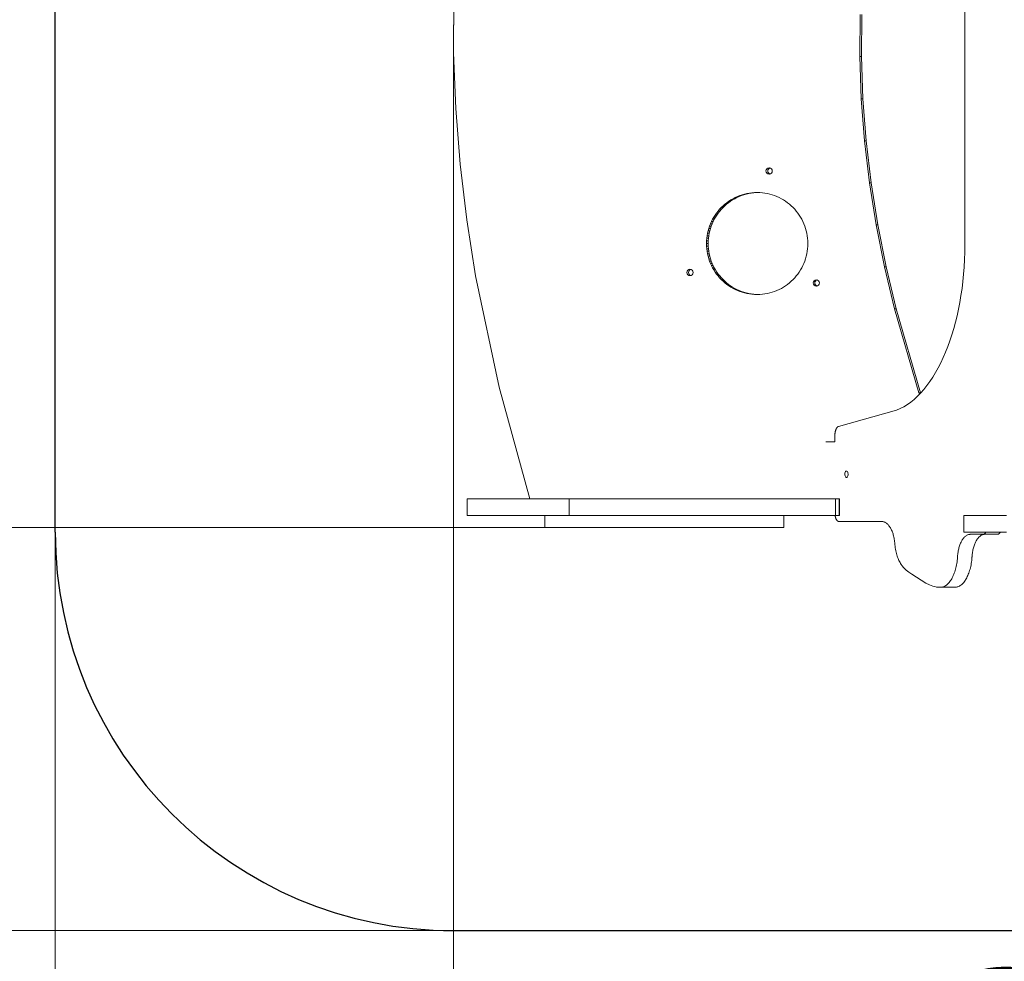
# Model space of a CAD drawing. Units: millimetres. Extents: x 18063 to 25187, y 1651 to 5497.
# Drawn here: x 22352 to 23588, y 3254 to 4436 of the extents above; entities that cross this region are included whole.
import ezdxf

# ---------------------------------------------------------------- set-up
doc = ezdxf.new("R2010")
doc.units = ezdxf.units.MM
doc.layers.add('DiKom', color=7, linetype='Continuous')
doc.styles.add('style1', font='arial.ttf', dxfattribs={"width": 0.8})
doc.dimstyles.new('1-50', dxfattribs={"dimtxt": 400, "dimasz": 200, "dimexe": 100, "dimexo": 0, "dimgap": 200, "dimtad": 1, "dimtxsty": 'style1', "dimcen": 200, "dimclrd": 7, "dimclre": 7, "dimclrt": 7, "dimadec": 1, "dimazin": 2, "dimtfac": 1, "dimtmove": 0, "dimatfit": 2, "dimfxl": 0, "dimlwd": 25, "dimlwe": 18, "dimarcsym": 0})

# ---------------------------------------------------------------- blocks, each defined once
blk = doc.blocks.new('*D12')
at = {"layer": 'Defpoints', "color": 0}
for p in [(22896.5, 4429.5), (24686.9, 4368.8), (24686.9, 2585.2)]:
    blk.add_point(p, dxfattribs=at)
at = {"layer": 'DiKom', "color": 7, "lineweight": 18}
for p, q in [((22896.5, 4429.5), (22896.5, 2485.2)), ((24686.9, 4368.8), (24686.9, 2485.2))]:
    blk.add_line(p, q, dxfattribs=at)
at = {"layer": 'DiKom', "color": 7, "lineweight": 25}
blk.add_line((23096.5, 2585.2), (24486.9, 2585.2), dxfattribs=at)
at = {"layer": 'DiKom', "color": 7}
for points in [[(23096.5, 2618.6), (23096.5, 2551.9), (22896.5, 2585.2)], [(24486.9, 2618.6), (24486.9, 2551.9), (24686.9, 2585.2)]]:
    blk.add_solid(points, dxfattribs=at)
at = {"layer": 'DiKom', "color": 7, "insert": (23738.7, 2989.5), "char_height": 400, "attachment_point": 5, "style": 'style1'}
blk.add_mtext('1800', dxfattribs=at)
blk = doc.blocks.new('*D13')
at = {"layer": 'Defpoints', "color": 0}
for p in [(22205.8, 4990.5), (23010.9, 4990.5), (23010.9, 3798.5)]:
    blk.add_point(p, dxfattribs=at)
at = {"layer": 'DiKom', "color": 7, "lineweight": 18}
for p, q in [((23010.9, 4990.5), (22105.8, 4990.5)), ((23010.9, 3798.5), (22105.8, 3798.5))]:
    blk.add_line(p, q, dxfattribs=at)
at = {"layer": 'DiKom', "color": 7, "lineweight": 25}
blk.add_line((22205.8, 3998.5), (22205.8, 4790.5), dxfattribs=at)
at = {"layer": 'DiKom', "color": 7}
for points in [[(22172.4, 4790.5), (22239.1, 4790.5), (22205.8, 4990.5)], [(22172.4, 3998.5), (22239.1, 3998.5), (22205.8, 3798.5)]]:
    blk.add_solid(points, dxfattribs=at)
at = {"layer": 'DiKom', "color": 7, "insert": (21801.5, 4394.5), "char_height": 400, "attachment_point": 5, "rotation": 90, "style": 'style1'}
blk.add_mtext('1200', dxfattribs=at)
blk = doc.blocks.new('*D16')
at = {"layer": 'Defpoints', "color": 0}
for p in [(22396.5, 3792.5), (25186.9, 3792.5), (25186.9, 1751.1)]:
    blk.add_point(p, dxfattribs=at)
at = {"layer": 'DiKom', "color": 7, "lineweight": 18}
for p, q in [((22396.5, 3792.5), (22396.5, 1651.1)), ((25186.9, 3792.5), (25186.9, 1651.1))]:
    blk.add_line(p, q, dxfattribs=at)
at = {"layer": 'DiKom', "color": 7, "lineweight": 25}
blk.add_line((22596.5, 1751.1), (24986.9, 1751.1), dxfattribs=at)
at = {"layer": 'DiKom', "color": 7}
for points in [[(22596.5, 1784.4), (22596.5, 1717.7), (22396.5, 1751.1)], [(24986.9, 1784.4), (24986.9, 1717.7), (25186.9, 1751.1)]]:
    blk.add_solid(points, dxfattribs=at)
at = {"layer": 'DiKom', "color": 7, "insert": (23810.9, 2155.3), "char_height": 400, "attachment_point": 5, "style": 'style1'}
blk.add_mtext('2800', dxfattribs=at)
blk = doc.blocks.new('*D17')
at = {"layer": 'Defpoints', "color": 0}
for p in [(22896.5, 5496.5), (21387.9, 3292.5), (22896.5, 3292.5)]:
    blk.add_point(p, dxfattribs=at)
at = {"layer": 'DiKom', "color": 7, "lineweight": 18}
for p, q in [((22896.5, 5496.5), (21287.9, 5496.5)), ((22896.5, 3292.5), (21287.9, 3292.5))]:
    blk.add_line(p, q, dxfattribs=at)
at = {"layer": 'DiKom', "color": 7, "lineweight": 25}
blk.add_line((21387.9, 5296.5), (21387.9, 3492.5), dxfattribs=at)
at = {"layer": 'DiKom', "color": 7}
for points in [[(21354.6, 5296.5), (21421.3, 5296.5), (21387.9, 5496.5)], [(21354.6, 3492.5), (21421.3, 3492.5), (21387.9, 3292.5)]]:
    blk.add_solid(points, dxfattribs=at)
at = {"layer": 'DiKom', "color": 7, "insert": (20983.7, 4499.1), "char_height": 400, "attachment_point": 5, "rotation": 90, "style": 'style1'}
blk.add_mtext('2200', dxfattribs=at)

msp = doc.modelspace()

# ---------------------------------------------------------------- linework, layer by layer
at = {"layer": 'DiKom', "color": 3}
for p, q in [((22396.49, 3792.477), (22396.49, 4996.51)), ((24686.914, 3292.477), (22896.49, 3292.477))]:
    msp.add_line(p, q, dxfattribs=at)
at = {"layer": 'DiKom', "color": 7, "linetype": 'Continuous', "lineweight": 15}
for p, q in [((23538.283, 4153.713), (23538.283, 4635.274)), ((22896.613, 4464.496), (22896.367, 4394.494)), ((23406.263, 4389.535), (23406.797, 4442.306)), ((23408.436, 4389.535), (23408.971, 4442.306)), ((22896.367, 4394.494), (22899.11, 4324.492)), ((23408.046, 4336.763), (23406.263, 4389.535)), ((23406.263, 4389.535), (23408.436, 4389.535)), ((23410.22, 4336.763), (23408.436, 4389.535)), ((23412.089, 4283.992), (23408.046, 4336.763)), ((23408.046, 4336.763), (23410.22, 4336.763)), ((23414.263, 4283.992), (23410.22, 4336.763)), ((22899.11, 4324.492), (22904.723, 4254.49)), ((23418.332, 4231.22), (23412.089, 4283.992)), ((23412.089, 4283.992), (23414.263, 4283.992)), ((23420.505, 4231.22), (23414.263, 4283.992)), ((22904.723, 4254.49), (22913.086, 4184.488)), ((23426.715, 4178.448), (23418.332, 4231.22)), ((23418.332, 4231.22), (23420.505, 4231.22)), ((23428.888, 4178.448), (23420.505, 4231.22)), ((23255.629, 4215.069), (23252.737, 4213.921)), ((23257.802, 4215.069), (23254.911, 4213.921)), ((23258.586, 4216.076), (23255.629, 4215.069)), ((23255.629, 4215.069), (23257.802, 4215.069)), ((23260.76, 4216.076), (23257.802, 4215.069)), ((23261.607, 4216.94), (23258.586, 4216.076)), ((23258.586, 4216.076), (23260.76, 4216.076)), ((23263.781, 4216.94), (23260.76, 4216.076)), ((23264.687, 4217.655), (23261.607, 4216.94)), ((23261.607, 4216.94), (23263.781, 4216.94)), ((23266.86, 4217.655), (23263.781, 4216.94)), ((23267.821, 4218.219), (23264.687, 4217.655)), ((23264.687, 4217.655), (23266.86, 4217.655)), ((23269.994, 4218.219), (23266.86, 4217.655)), ((23271.006, 4218.627), (23267.821, 4218.219)), ((23267.821, 4218.219), (23269.994, 4218.219)), ((23273.179, 4218.627), (23269.994, 4218.219)), ((23274.237, 4218.874), (23271.006, 4218.627)), ((23271.006, 4218.627), (23273.179, 4218.627)), ((23276.411, 4218.874), (23273.179, 4218.627)), ((23277.512, 4218.957), (23274.237, 4218.874)), ((23274.237, 4218.874), (23276.411, 4218.874)), ((23278.598, 4218.93), (23276.411, 4218.874)), ((23280.786, 4218.874), (23277.512, 4218.957)), ((23284.017, 4218.626), (23280.786, 4218.874)), ((23287.202, 4218.219), (23284.017, 4218.626)), ((23290.337, 4217.655), (23287.202, 4218.219)), ((23293.416, 4216.94), (23290.337, 4217.655)), ((23296.437, 4216.076), (23293.416, 4216.94)), ((23299.395, 4215.069), (23296.437, 4216.076)), ((23302.286, 4213.921), (23299.395, 4215.069)), ((23234.706, 4202.313), (23232.494, 4200.193)), ((23236.879, 4202.313), (23234.667, 4200.193)), ((23237.017, 4204.327), (23234.706, 4202.313)), ((23234.706, 4202.313), (23236.879, 4202.313)), ((23239.191, 4204.327), (23236.879, 4202.313)), ((23239.424, 4206.228), (23237.017, 4204.327)), ((23237.017, 4204.327), (23239.191, 4204.327)), ((23241.597, 4206.228), (23239.191, 4204.327)), ((23241.92, 4208.014), (23239.424, 4206.228)), ((23239.424, 4206.228), (23241.597, 4206.228)), ((23244.094, 4208.014), (23241.597, 4206.228)), ((23244.505, 4209.681), (23241.92, 4208.014)), ((23241.92, 4208.014), (23244.094, 4208.014)), ((23246.678, 4209.681), (23244.094, 4208.014)), ((23247.171, 4211.223), (23244.505, 4209.681)), ((23244.505, 4209.681), (23246.678, 4209.681)), ((23249.345, 4211.223), (23246.678, 4209.681)), ((23249.917, 4212.638), (23247.171, 4211.223)), ((23247.171, 4211.223), (23249.345, 4211.223)), ((23252.09, 4212.638), (23249.345, 4211.223)), ((23252.737, 4213.921), (23249.917, 4212.638)), ((23249.917, 4212.638), (23252.09, 4212.638)), ((23254.911, 4213.921), (23252.09, 4212.638)), ((23252.737, 4213.921), (23254.911, 4213.921)), ((23305.107, 4212.638), (23302.286, 4213.921)), ((23307.852, 4211.223), (23305.107, 4212.638)), ((23310.519, 4209.681), (23307.852, 4211.223)), ((23313.103, 4208.014), (23310.519, 4209.681)), ((23315.6, 4206.228), (23313.103, 4208.014)), ((23318.006, 4204.327), (23315.6, 4206.228)), ((23320.317, 4202.313), (23318.006, 4204.327)), ((23322.53, 4200.193), (23320.317, 4202.313)), ((23224.714, 4190.715), (23223.057, 4188.117)), ((23226.491, 4193.226), (23224.714, 4190.715)), ((23224.714, 4190.715), (23226.888, 4190.715)), ((23226.888, 4190.715), (23225.23, 4188.117)), ((23228.382, 4195.645), (23226.491, 4193.226)), ((23226.491, 4193.226), (23228.664, 4193.226)), ((23228.664, 4193.226), (23226.888, 4190.715)), ((23230.384, 4197.968), (23228.382, 4195.645)), ((23228.382, 4195.645), (23230.556, 4195.645)), ((23230.556, 4195.645), (23228.664, 4193.226)), ((23232.494, 4200.193), (23230.384, 4197.968)), ((23230.384, 4197.968), (23232.558, 4197.968)), ((23232.558, 4197.968), (23230.556, 4195.645)), ((23232.494, 4200.193), (23234.667, 4200.193)), ((23234.667, 4200.193), (23232.558, 4197.968)), ((23324.639, 4197.968), (23322.53, 4200.193)), ((23326.641, 4195.645), (23324.639, 4197.968)), ((23328.533, 4193.226), (23326.641, 4195.645)), ((23330.309, 4190.715), (23328.533, 4193.226)), ((23331.967, 4188.117), (23330.309, 4190.715)), ((22913.086, 4184.488), (22924.082, 4114.486)), ((23218.839, 4179.84), (23217.698, 4176.933)), ((23220.115, 4182.676), (23218.839, 4179.84)), ((23218.839, 4179.84), (23221.012, 4179.84)), ((23221.012, 4179.84), (23219.871, 4176.933)), ((23221.522, 4185.436), (23220.115, 4182.676)), ((23220.115, 4182.676), (23222.288, 4182.676)), ((23222.288, 4182.676), (23221.012, 4179.84)), ((23223.057, 4188.117), (23221.522, 4185.436)), ((23221.522, 4185.436), (23223.696, 4185.436)), ((23223.696, 4185.436), (23222.288, 4182.676)), ((23223.057, 4188.117), (23225.23, 4188.117)), ((23225.23, 4188.117), (23223.696, 4185.436)), ((23333.501, 4185.436), (23331.967, 4188.117)), ((23334.908, 4182.676), (23333.501, 4185.436)), ((23336.184, 4179.84), (23334.908, 4182.676)), ((23337.326, 4176.933), (23336.184, 4179.84)), ((23437.179, 4125.677), (23426.715, 4178.448)), ((23426.715, 4178.448), (23428.888, 4178.448)), ((23439.353, 4125.677), (23428.888, 4178.448)), ((23215.125, 4167.826), (23214.565, 4164.675)), ((23215.837, 4170.922), (23215.125, 4167.826)), ((23215.125, 4167.826), (23217.298, 4167.826)), ((23216.696, 4173.959), (23215.837, 4170.922)), ((23215.837, 4170.922), (23218.01, 4170.922)), ((23217.698, 4176.933), (23216.696, 4173.959)), ((23216.696, 4173.959), (23218.869, 4173.959)), ((23217.298, 4167.826), (23216.738, 4164.675)), ((23218.01, 4170.922), (23217.298, 4167.826)), ((23217.698, 4176.933), (23219.871, 4176.933)), ((23218.869, 4173.959), (23218.01, 4170.922)), ((23219.871, 4176.933), (23218.869, 4173.959)), ((23338.328, 4173.959), (23337.326, 4176.933)), ((23339.187, 4170.922), (23338.328, 4173.959)), ((23339.899, 4167.826), (23339.187, 4170.922)), ((23340.459, 4164.675), (23339.899, 4167.826)), ((23213.913, 4158.224), (23213.83, 4154.932)), ((23213.83, 4154.932), (23213.913, 4151.64)), ((23213.83, 4154.932), (23216.003, 4154.932)), ((23214.159, 4161.473), (23213.913, 4158.224)), ((23213.913, 4158.224), (23216.086, 4158.224)), ((23214.565, 4164.675), (23214.159, 4161.473)), ((23214.159, 4161.473), (23216.332, 4161.473)), ((23214.565, 4164.675), (23216.738, 4164.675)), ((23216.086, 4158.224), (23216.003, 4154.932)), ((23216.003, 4154.932), (23216.086, 4151.64)), ((23216.332, 4161.473), (23216.086, 4158.224)), ((23216.738, 4164.675), (23216.332, 4161.473)), ((23340.864, 4161.473), (23340.459, 4164.675)), ((23341.111, 4158.224), (23340.864, 4161.473)), ((23341.193, 4154.932), (23341.111, 4158.224)), ((23341.111, 4151.64), (23341.193, 4154.932)), ((23538.177, 4144.162), (23538.283, 4153.713)), ((23213.913, 4151.64), (23214.159, 4148.391)), ((23213.913, 4151.64), (23216.086, 4151.64)), ((23214.159, 4148.391), (23214.565, 4145.189)), ((23214.159, 4148.391), (23216.332, 4148.391)), ((23214.565, 4145.189), (23215.125, 4142.037)), ((23214.565, 4145.189), (23216.738, 4145.189)), ((23215.125, 4142.037), (23215.837, 4138.941)), ((23215.125, 4142.037), (23217.298, 4142.037)), ((23216.086, 4151.64), (23216.332, 4148.391)), ((23216.332, 4148.391), (23216.738, 4145.189)), ((23216.738, 4145.189), (23217.298, 4142.037)), ((23217.298, 4142.037), (23218.01, 4138.941)), ((23339.187, 4138.941), (23339.899, 4142.037)), ((23339.899, 4142.037), (23340.459, 4145.189)), ((23340.459, 4145.189), (23340.864, 4148.391)), ((23340.864, 4148.391), (23341.111, 4151.64)), ((23537.864, 4134.768), (23538.177, 4144.162)), ((23215.837, 4138.941), (23216.696, 4135.904)), ((23215.837, 4138.941), (23218.01, 4138.941)), ((23216.696, 4135.904), (23217.698, 4132.93)), ((23216.696, 4135.904), (23218.869, 4135.904)), ((23217.698, 4132.93), (23218.839, 4130.024)), ((23217.698, 4132.93), (23219.871, 4132.93)), ((23218.01, 4138.941), (23218.869, 4135.904)), ((23218.839, 4130.024), (23220.115, 4127.188)), ((23218.839, 4130.024), (23221.012, 4130.024)), ((23218.869, 4135.904), (23219.871, 4132.93)), ((23219.871, 4132.93), (23221.012, 4130.024)), ((23221.012, 4130.024), (23222.288, 4127.188)), ((23334.908, 4127.188), (23336.184, 4130.024)), ((23336.184, 4130.024), (23337.326, 4132.93)), ((23337.326, 4132.93), (23338.328, 4135.904)), ((23338.328, 4135.904), (23339.187, 4138.941)), ((23537.348, 4125.479), (23537.864, 4134.768)), ((23220.115, 4127.188), (23221.522, 4124.427)), ((23220.115, 4127.188), (23222.288, 4127.188)), ((23221.522, 4124.427), (23223.057, 4121.746)), ((23221.522, 4124.427), (23223.696, 4124.427)), ((23222.288, 4127.188), (23223.696, 4124.427)), ((23223.057, 4121.746), (23224.714, 4119.148)), ((23223.057, 4121.746), (23225.23, 4121.746)), ((23223.696, 4124.427), (23225.23, 4121.746)), ((23224.714, 4119.148), (23226.491, 4116.638)), ((23224.714, 4119.148), (23226.888, 4119.148)), ((23225.23, 4121.746), (23226.888, 4119.148)), ((23226.491, 4116.638), (23228.382, 4114.219)), ((23226.491, 4116.638), (23228.664, 4116.638)), ((23226.888, 4119.148), (23228.664, 4116.638)), ((23228.664, 4116.638), (23230.556, 4114.219)), ((23326.641, 4114.219), (23328.533, 4116.638)), ((23328.533, 4116.638), (23330.309, 4119.148)), ((23330.309, 4119.148), (23331.967, 4121.746)), ((23331.967, 4121.746), (23333.501, 4124.427)), ((23333.501, 4124.427), (23334.908, 4127.188)), ((23449.664, 4072.905), (23437.179, 4125.677)), ((23437.179, 4125.677), (23439.353, 4125.677)), ((23451.838, 4072.905), (23439.353, 4125.677)), ((23535.723, 4107.252), (23536.633, 4116.304)), ((23536.633, 4116.304), (23537.348, 4125.479)), ((22924.082, 4114.486), (22953.492, 3974.481)), ((23228.382, 4114.219), (23230.384, 4111.895)), ((23228.382, 4114.219), (23230.556, 4114.219)), ((23230.384, 4111.895), (23232.494, 4109.671)), ((23230.384, 4111.895), (23232.558, 4111.895)), ((23230.556, 4114.219), (23232.558, 4111.895)), ((23232.494, 4109.671), (23234.706, 4107.55)), ((23232.494, 4109.671), (23234.667, 4109.671)), ((23232.558, 4111.895), (23234.667, 4109.671)), ((23234.667, 4109.671), (23236.879, 4107.55)), ((23234.706, 4107.55), (23237.017, 4105.537)), ((23234.706, 4107.55), (23236.879, 4107.55)), ((23236.879, 4107.55), (23239.191, 4105.537)), ((23237.017, 4105.537), (23239.424, 4103.635)), ((23237.017, 4105.537), (23239.191, 4105.537)), ((23239.191, 4105.537), (23241.597, 4103.635)), ((23239.424, 4103.635), (23241.92, 4101.849)), ((23239.424, 4103.635), (23241.597, 4103.635)), ((23241.597, 4103.635), (23244.094, 4101.849)), ((23313.103, 4101.849), (23315.6, 4103.635)), ((23315.6, 4103.635), (23318.006, 4105.537)), ((23318.006, 4105.537), (23320.317, 4107.55)), ((23320.317, 4107.55), (23322.53, 4109.671)), ((23322.53, 4109.671), (23324.639, 4111.895)), ((23324.639, 4111.895), (23326.641, 4114.219)), ((23534.622, 4098.334), (23535.723, 4107.252)), ((23241.92, 4101.849), (23244.505, 4100.183)), ((23241.92, 4101.849), (23244.094, 4101.849)), ((23244.094, 4101.849), (23246.678, 4100.183)), ((23244.505, 4100.183), (23247.171, 4098.64)), ((23244.505, 4100.183), (23246.678, 4100.183)), ((23246.678, 4100.183), (23249.345, 4098.64)), ((23247.171, 4098.64), (23249.917, 4097.225)), ((23247.171, 4098.64), (23249.345, 4098.64)), ((23249.345, 4098.64), (23252.09, 4097.225)), ((23249.917, 4097.225), (23252.737, 4095.942)), ((23249.917, 4097.225), (23252.09, 4097.225)), ((23252.09, 4097.225), (23254.911, 4095.942)), ((23252.737, 4095.942), (23255.629, 4094.795)), ((23252.737, 4095.942), (23254.911, 4095.942)), ((23254.911, 4095.942), (23257.802, 4094.795)), ((23255.629, 4094.795), (23258.586, 4093.787)), ((23255.629, 4094.795), (23257.802, 4094.795)), ((23257.802, 4094.795), (23260.76, 4093.787)), ((23258.586, 4093.787), (23261.607, 4092.924)), ((23258.586, 4093.787), (23260.76, 4093.787)), ((23260.76, 4093.787), (23263.781, 4092.924)), ((23261.607, 4092.924), (23264.687, 4092.208)), ((23261.607, 4092.924), (23263.781, 4092.924)), ((23263.781, 4092.924), (23266.86, 4092.208)), ((23264.687, 4092.208), (23267.821, 4091.645)), ((23264.687, 4092.208), (23266.86, 4092.208)), ((23266.86, 4092.208), (23269.994, 4091.645)), ((23267.821, 4091.645), (23271.006, 4091.237)), ((23267.821, 4091.645), (23269.994, 4091.645)), ((23269.994, 4091.645), (23273.179, 4091.237)), ((23271.006, 4091.237), (23274.237, 4090.989)), ((23271.006, 4091.237), (23273.179, 4091.237)), ((23273.179, 4091.237), (23276.411, 4090.989)), ((23274.237, 4090.989), (23277.512, 4090.906)), ((23274.237, 4090.989), (23276.411, 4090.989)), ((23276.411, 4090.989), (23278.598, 4090.934)), ((23277.512, 4090.906), (23280.786, 4090.989)), ((23280.786, 4090.989), (23284.017, 4091.237)), ((23284.017, 4091.237), (23287.202, 4091.645)), ((23287.202, 4091.645), (23290.337, 4092.208)), ((23290.337, 4092.208), (23293.416, 4092.924)), ((23293.416, 4092.924), (23296.437, 4093.787)), ((23296.437, 4093.787), (23299.395, 4094.795)), ((23299.395, 4094.795), (23302.286, 4095.942)), ((23302.286, 4095.942), (23305.107, 4097.225)), ((23305.107, 4097.225), (23307.852, 4098.64)), ((23307.852, 4098.64), (23310.519, 4100.183)), ((23310.519, 4100.183), (23313.103, 4101.849)), ((23533.333, 4089.558), (23534.622, 4098.334)), ((23530.212, 4072.476), (23531.862, 4080.936)), ((23531.862, 4080.936), (23533.333, 4089.558)), ((23480.461, 3967.362), (23449.664, 4072.905)), ((23449.664, 4072.905), (23451.838, 4072.905)), ((23482.635, 3967.362), (23451.838, 4072.905)), ((23528.388, 4064.189), (23530.212, 4072.476)), ((23524.231, 4048.173), (23526.393, 4056.085)), ((23526.393, 4056.085), (23528.388, 4064.189)), ((23521.907, 4040.463), (23524.231, 4048.173)), ((23516.788, 4025.691), (23519.424, 4032.966)), ((23519.424, 4032.966), (23521.907, 4040.463)), ((23511.068, 4011.85), (23514.001, 4018.649)), ((23514.001, 4018.649), (23516.788, 4025.691)), ((23504.781, 3999.018), (23507.993, 4005.302)), ((23507.993, 4005.302), (23511.068, 4011.85)), ((23497.96, 3987.275), (23501.435, 3993.005)), ((23501.435, 3993.005), (23504.781, 3999.018)), ((23490.638, 3976.702), (23494.36, 3981.837)), ((23494.36, 3981.837), (23497.96, 3987.275)), ((22953.492, 3974.481), (22992.002, 3834.477)), ((23478.787, 3963.207), (23482.848, 3967.377)), ((23481.195, 3965.68), (23480.461, 3967.362)), ((23480.461, 3967.362), (23482.635, 3967.362)), ((23482.696, 3967.221), (23482.635, 3967.362)), ((23482.848, 3967.377), (23486.799, 3971.878)), ((23486.799, 3971.878), (23490.638, 3976.702)), ((23465.992, 3952.788), (23470.355, 3955.903)), ((23470.355, 3955.903), (23474.621, 3959.38)), ((23474.621, 3959.38), (23478.787, 3963.207)), ((23379.575, 3925.471), (23452.398, 3945.726)), ((23452.398, 3945.726), (23456.991, 3947.682)), ((23456.991, 3947.682), (23461.536, 3950.045)), ((23461.536, 3950.045), (23465.992, 3952.788)), ((23375.278, 3917.369), (23375.341, 3917.828)), ((23375.341, 3917.828), (23375.413, 3918.279)), ((23375.413, 3918.279), (23375.495, 3918.723)), ((23375.495, 3918.723), (23375.586, 3919.158)), ((23375.586, 3919.158), (23375.686, 3919.584)), ((23375.686, 3919.584), (23375.794, 3920.001)), ((23375.794, 3920.001), (23375.911, 3920.407)), ((23375.911, 3920.407), (23376.037, 3920.803)), ((23376.037, 3920.803), (23376.171, 3921.187)), ((23376.171, 3921.187), (23376.313, 3921.56)), ((23376.313, 3921.56), (23376.463, 3921.922)), ((23376.463, 3921.922), (23376.62, 3922.27)), ((23376.62, 3922.27), (23376.786, 3922.605)), ((23376.786, 3922.605), (23376.959, 3922.927)), ((23376.959, 3922.927), (23377.14, 3923.234)), ((23377.14, 3923.234), (23377.327, 3923.526)), ((23377.327, 3923.526), (23377.522, 3923.802)), ((23377.522, 3923.802), (23377.724, 3924.062)), ((23377.724, 3924.062), (23377.932, 3924.304)), ((23377.932, 3924.304), (23378.147, 3924.529)), ((23378.147, 3924.529), (23378.367, 3924.735)), ((23378.367, 3924.735), (23378.594, 3924.922)), ((23378.594, 3924.922), (23378.825, 3925.088)), ((23378.825, 3925.088), (23379.062, 3925.234)), ((23379.062, 3925.234), (23379.303, 3925.358)), ((23379.303, 3925.358), (23379.575, 3925.471)), ((23363.713, 3906.203), (23375.074, 3906.203)), ((23375.074, 3906.203), (23375.109, 3914.613)), ((23375.109, 3914.613), (23375.111, 3914.985)), ((23375.111, 3914.985), (23375.124, 3915.471)), ((23375.124, 3915.471), (23375.147, 3915.953)), ((23375.147, 3915.953), (23375.181, 3916.431)), ((23375.181, 3916.431), (23375.224, 3916.903)), ((23375.224, 3916.903), (23375.278, 3917.369)), ((22913.67, 3834.477), (22913.67, 3813.477)), ((22913.67, 3834.477), (23041.414, 3834.477)), ((23041.414, 3834.477), (23041.414, 3813.477)), ((23041.414, 3834.477), (23375.891, 3834.477)), ((23375.891, 3834.477), (23375.891, 3813.477)), ((23375.891, 3834.477), (23380.314, 3834.477)), ((23380.314, 3834.477), (23380.314, 3813.477)), ((23380.314, 3834.477), (23380.337, 3834.477)), ((23380.337, 3834.477), (23380.337, 3813.477)), ((23380.337, 3834.477), (23380.36, 3834.477)), ((23380.36, 3834.477), (23380.36, 3813.477)), ((23380.36, 3834.477), (23380.384, 3834.477)), ((23380.384, 3834.477), (23380.384, 3813.477)), ((23380.384, 3834.477), (23380.408, 3834.477)), ((23380.408, 3834.477), (23380.408, 3813.477)), ((23380.408, 3834.477), (23380.432, 3834.477)), ((23380.432, 3834.477), (23380.432, 3813.477)), ((23380.432, 3834.477), (23380.457, 3834.477)), ((23380.457, 3834.477), (23380.457, 3813.477)), ((23380.457, 3834.477), (23380.482, 3834.477)), ((23380.482, 3834.477), (23380.482, 3813.477)), ((23380.482, 3834.477), (23380.507, 3834.477)), ((23380.507, 3834.477), (23380.507, 3813.477)), ((23380.507, 3834.477), (23380.532, 3834.477)), ((23380.532, 3834.477), (23380.532, 3813.477)), ((23380.532, 3834.477), (23380.558, 3834.477)), ((23380.558, 3834.477), (23380.558, 3813.477)), ((23380.558, 3834.477), (23380.583, 3834.477)), ((23380.583, 3834.477), (23380.583, 3813.477)), ((23380.583, 3834.477), (23380.608, 3834.477)), ((23380.608, 3834.477), (23380.608, 3813.477)), ((23380.608, 3834.477), (23380.634, 3834.477)), ((23380.634, 3834.477), (23380.634, 3813.477)), ((23380.634, 3834.477), (23380.659, 3834.477)), ((23380.659, 3834.477), (23380.659, 3813.477)), ((23380.659, 3834.477), (23380.71, 3834.477)), ((23380.71, 3834.477), (23380.71, 3813.477)), ((23380.71, 3834.477), (23380.757, 3834.477)), ((22913.67, 3813.477), (23041.414, 3813.477)), ((23010.934, 3813.477), (23010.934, 3798.477)), ((23041.414, 3813.477), (23375.891, 3813.477)), ((23310.934, 3798.477), (23310.934, 3813.477)), ((23375.408, 3813.303), (23375.383, 3813.477)), ((23375.483, 3812.847), (23375.408, 3813.303)), ((23375.567, 3812.4), (23375.483, 3812.847)), ((23375.661, 3811.961), (23375.567, 3812.4)), ((23375.764, 3811.53), (23375.661, 3811.961)), ((23375.876, 3811.108), (23375.764, 3811.53)), ((23375.998, 3810.697), (23375.876, 3811.108)), ((23375.891, 3813.477), (23380.314, 3813.477)), ((23376.129, 3810.296), (23375.998, 3810.697)), ((23376.27, 3809.905), (23376.129, 3810.296)), ((23376.419, 3809.527), (23376.27, 3809.905)), ((23376.579, 3809.162), (23376.419, 3809.527)), ((23376.748, 3808.809), (23376.579, 3809.162)), ((23376.927, 3808.471), (23376.748, 3808.809)), ((23377.115, 3808.149), (23376.927, 3808.471)), ((23377.314, 3807.843), (23377.115, 3808.149)), ((23377.521, 3807.555), (23377.314, 3807.843)), ((23377.739, 3807.287), (23377.521, 3807.555)), ((23377.965, 3807.041), (23377.739, 3807.287)), ((23378.201, 3806.817), (23377.965, 3807.041)), ((23378.445, 3806.618), (23378.201, 3806.817)), ((23378.697, 3806.446), (23378.445, 3806.618)), ((23380.314, 3813.477), (23380.337, 3813.477)), ((23380.337, 3813.477), (23380.36, 3813.477)), ((23380.36, 3813.477), (23380.384, 3813.477)), ((23380.384, 3813.477), (23380.408, 3813.477)), ((23380.408, 3813.477), (23380.432, 3813.477)), ((23380.432, 3813.477), (23380.457, 3813.477)), ((23380.457, 3813.477), (23380.482, 3813.477)), ((23380.482, 3813.477), (23380.507, 3813.477)), ((23380.507, 3813.477), (23380.532, 3813.477)), ((23380.532, 3813.477), (23380.558, 3813.477)), ((23380.558, 3813.477), (23380.583, 3813.477)), ((23380.583, 3813.477), (23380.608, 3813.477)), ((23380.608, 3813.477), (23380.634, 3813.477)), ((23380.634, 3813.477), (23380.659, 3813.477)), ((23380.659, 3813.477), (23380.71, 3813.477)), ((23380.71, 3813.477), (23380.757, 3813.477)), ((23536.943, 3813.477), (23536.943, 3792.477)), ((23537.049, 3813.477), (23536.943, 3813.477)), ((23537.365, 3813.477), (23537.049, 3813.477)), ((23537.885, 3813.477), (23537.365, 3813.477)), ((23538.604, 3813.477), (23537.885, 3813.477)), ((23539.517, 3813.477), (23538.604, 3813.477)), ((23540.619, 3813.477), (23539.517, 3813.477)), ((23541.905, 3813.477), (23540.619, 3813.477)), ((23543.369, 3813.477), (23541.905, 3813.477)), ((23545.006, 3813.477), (23543.369, 3813.477)), ((23546.811, 3813.477), (23545.006, 3813.477)), ((23548.78, 3813.477), (23546.811, 3813.477)), ((23550.906, 3813.477), (23548.78, 3813.477)), ((23553.185, 3813.477), (23550.906, 3813.477)), ((23555.611, 3813.477), (23553.185, 3813.477)), ((23558.18, 3813.477), (23555.611, 3813.477)), ((23560.886, 3813.477), (23558.18, 3813.477)), ((23563.724, 3813.477), (23560.886, 3813.477)), ((23566.689, 3813.477), (23563.724, 3813.477)), ((23569.776, 3813.477), (23566.689, 3813.477)), ((23572.979, 3813.477), (23569.776, 3813.477)), ((23576.294, 3813.477), (23572.979, 3813.477)), ((23579.715, 3813.477), (23576.294, 3813.477)), ((23583.237, 3813.477), (23579.715, 3813.477)), ((23586.855, 3813.477), (23583.237, 3813.477)), ((23590.564, 3813.477), (23586.855, 3813.477)), ((23010.934, 3798.477), (23310.934, 3798.477)), ((23378.956, 3806.302), (23378.697, 3806.446)), ((23379.221, 3806.188), (23378.956, 3806.302)), ((23379.492, 3806.105), (23379.221, 3806.188)), ((23379.767, 3806.054), (23379.492, 3806.105)), ((23380.001, 3806.04), (23379.767, 3806.054)), ((23433.852, 3806.04), (23380.001, 3806.04)), ((23434.649, 3806.004), (23433.852, 3806.04)), ((23435.405, 3805.901), (23434.649, 3806.004)), ((23436.152, 3805.731), (23435.405, 3805.901)), ((23436.889, 3805.496), (23436.152, 3805.731)), ((23437.616, 3805.197), (23436.889, 3805.496)), ((23438.331, 3804.835), (23437.616, 3805.197)), ((23439.035, 3804.412), (23438.331, 3804.835)), ((23439.726, 3803.929), (23439.035, 3804.412)), ((23440.404, 3803.387), (23439.726, 3803.929)), ((23441.068, 3802.788), (23440.404, 3803.387)), ((23441.716, 3802.133), (23441.068, 3802.788)), ((23442.349, 3801.423), (23441.716, 3802.133)), ((23442.965, 3800.66), (23442.349, 3801.423)), ((23443.564, 3799.846), (23442.965, 3800.66)), ((23444.144, 3798.981), (23443.564, 3799.846)), ((23444.705, 3798.067), (23444.144, 3798.981)), ((23445.246, 3797.106), (23444.705, 3798.067)), ((23445.766, 3796.099), (23445.246, 3797.106)), ((23446.264, 3795.047), (23445.766, 3796.099)), ((23446.739, 3793.952), (23446.264, 3795.047)), ((23447.191, 3792.815), (23446.739, 3793.952)), ((23447.619, 3791.639), (23447.191, 3792.815)), ((23448.022, 3790.423), (23447.619, 3791.639)), ((23448.399, 3789.17), (23448.022, 3790.423)), ((23448.749, 3787.881), (23448.399, 3789.17)), ((23449.072, 3786.558), (23448.749, 3787.881)), ((23449.366, 3785.201), (23449.072, 3786.558)), ((23449.632, 3783.812), (23449.366, 3785.201)), ((23449.867, 3782.391), (23449.632, 3783.812)), ((23450.072, 3780.941), (23449.867, 3782.391)), ((23534.377, 3781.963), (23533.85, 3781)), ((23534.924, 3782.879), (23534.377, 3781.963)), ((23535.491, 3783.746), (23534.924, 3782.879)), ((23536.076, 3784.564), (23535.491, 3783.746)), ((23536.679, 3785.329), (23536.076, 3784.564)), ((23537.3, 3786.042), (23536.679, 3785.329)), ((23537.049, 3792.477), (23536.943, 3792.477)), ((23537.365, 3792.477), (23537.049, 3792.477)), ((23537.936, 3786.7), (23537.3, 3786.042)), ((23537.885, 3792.477), (23537.365, 3792.477)), ((23538.604, 3792.477), (23537.885, 3792.477)), ((23538.588, 3787.302), (23537.936, 3786.7)), ((23539.254, 3787.847), (23538.588, 3787.302)), ((23539.517, 3792.477), (23538.604, 3792.477)), ((23539.934, 3788.333), (23539.254, 3787.847)), ((23540.619, 3792.477), (23539.517, 3792.477)), ((23540.627, 3788.759), (23539.934, 3788.333)), ((23541.905, 3792.477), (23540.619, 3792.477)), ((23541.333, 3789.123), (23540.627, 3788.759)), ((23542.049, 3789.424), (23541.333, 3789.123)), ((23543.369, 3792.477), (23541.905, 3792.477)), ((23542.776, 3789.661), (23542.049, 3789.424)), ((23543.514, 3789.832), (23542.776, 3789.661)), ((23545.006, 3792.477), (23543.369, 3792.477)), ((23544.261, 3789.936), (23543.514, 3789.832)), ((23545.049, 3789.973), (23544.261, 3789.936)), ((23546.811, 3792.477), (23545.006, 3792.477)), ((23560.989, 3789.973), (23545.049, 3789.973)), ((23548.78, 3792.477), (23546.811, 3792.477)), ((23550.906, 3792.477), (23548.78, 3792.477)), ((23553.185, 3792.477), (23550.906, 3792.477)), ((23552.579, 3781.963), (23552.052, 3781)), ((23553.126, 3782.879), (23552.579, 3781.963)), ((23553.692, 3783.746), (23553.126, 3782.879)), ((23555.611, 3792.477), (23553.185, 3792.477)), ((23554.278, 3784.564), (23553.692, 3783.746)), ((23554.881, 3785.329), (23554.278, 3784.564)), ((23555.502, 3786.042), (23554.881, 3785.329)), ((23556.138, 3786.7), (23555.502, 3786.042)), ((23558.18, 3792.477), (23555.611, 3792.477)), ((23556.79, 3787.302), (23556.138, 3786.7)), ((23557.456, 3787.847), (23556.79, 3787.302)), ((23558.136, 3788.333), (23557.456, 3787.847)), ((23558.829, 3788.759), (23558.136, 3788.333)), ((23560.886, 3792.477), (23558.18, 3792.477)), ((23559.534, 3789.123), (23558.829, 3788.759)), ((23560.251, 3789.424), (23559.534, 3789.123)), ((23560.978, 3789.661), (23560.251, 3789.424)), ((23563.724, 3792.477), (23560.886, 3792.477)), ((23561.716, 3789.832), (23560.978, 3789.661)), ((23561.224, 3789.984), (23560.989, 3789.973)), ((23579.191, 3789.973), (23560.989, 3789.973)), ((23561.493, 3790.026), (23561.224, 3789.984)), ((23561.758, 3790.093), (23561.493, 3790.026)), ((23562.463, 3789.936), (23561.716, 3789.832)), ((23562.019, 3790.187), (23561.758, 3790.093)), ((23562.276, 3790.306), (23562.019, 3790.187)), ((23562.529, 3790.45), (23562.276, 3790.306)), ((23563.25, 3789.973), (23562.463, 3789.936)), ((23562.776, 3790.618), (23562.529, 3790.45)), ((23563.017, 3790.809), (23562.776, 3790.618)), ((23563.253, 3791.023), (23563.017, 3790.809)), ((23563.482, 3791.258), (23563.253, 3791.023)), ((23563.704, 3791.514), (23563.482, 3791.258)), ((23563.918, 3791.79), (23563.704, 3791.514)), ((23566.689, 3792.477), (23563.724, 3792.477)), ((23564.126, 3792.086), (23563.918, 3791.79)), ((23564.326, 3792.401), (23564.126, 3792.086)), ((23564.37, 3792.477), (23564.326, 3792.401)), ((23569.776, 3792.477), (23566.689, 3792.477)), ((23572.979, 3792.477), (23569.776, 3792.477)), ((23576.294, 3792.477), (23572.979, 3792.477)), ((23579.715, 3792.477), (23576.294, 3792.477)), ((23579.426, 3789.984), (23579.191, 3789.973)), ((23579.694, 3790.026), (23579.426, 3789.984)), ((23579.96, 3790.093), (23579.694, 3790.026)), ((23583.237, 3792.477), (23579.715, 3792.477)), ((23580.22, 3790.187), (23579.96, 3790.093)), ((23580.478, 3790.306), (23580.22, 3790.187)), ((23580.731, 3790.45), (23580.478, 3790.306)), ((23580.978, 3790.618), (23580.731, 3790.45)), ((23581.219, 3790.809), (23580.978, 3790.618)), ((23581.455, 3791.023), (23581.219, 3790.809)), ((23581.684, 3791.258), (23581.455, 3791.023)), ((23581.906, 3791.514), (23581.684, 3791.258)), ((23582.12, 3791.79), (23581.906, 3791.514)), ((23582.328, 3792.086), (23582.12, 3791.79)), ((23582.528, 3792.401), (23582.328, 3792.086)), ((23582.572, 3792.477), (23582.528, 3792.401)), ((23586.855, 3792.477), (23583.237, 3792.477)), ((23590.564, 3792.477), (23586.855, 3792.477)), ((23450.246, 3779.462), (23450.072, 3780.941)), ((23450.393, 3777.892), (23450.246, 3779.462)), ((23450.471, 3776.945), (23450.393, 3777.892)), ((23450.655, 3774.999), (23450.471, 3776.945)), ((23450.892, 3773.046), (23450.655, 3774.999)), ((23451.173, 3771.154), (23450.892, 3773.046)), ((23451.498, 3769.324), (23451.173, 3771.154)), ((23530.175, 3770.461), (23529.9, 3769.109)), ((23530.479, 3771.78), (23530.175, 3770.461)), ((23530.811, 3773.066), (23530.479, 3771.78)), ((23531.17, 3774.316), (23530.811, 3773.066)), ((23531.556, 3775.53), (23531.17, 3774.316)), ((23531.967, 3776.706), (23531.556, 3775.53)), ((23532.403, 3777.843), (23531.967, 3776.706)), ((23532.862, 3778.938), (23532.403, 3777.843)), ((23533.345, 3779.991), (23532.862, 3778.938)), ((23533.85, 3781), (23533.345, 3779.991)), ((23548.377, 3770.461), (23548.102, 3769.109)), ((23548.681, 3771.78), (23548.377, 3770.461)), ((23549.013, 3773.066), (23548.681, 3771.78)), ((23549.372, 3774.316), (23549.013, 3773.066)), ((23549.757, 3775.53), (23549.372, 3774.316)), ((23550.169, 3776.706), (23549.757, 3775.53)), ((23550.604, 3777.843), (23550.169, 3776.706)), ((23551.064, 3778.938), (23550.604, 3777.843)), ((23551.547, 3779.991), (23551.064, 3778.938)), ((23552.052, 3781), (23551.547, 3779.991)), ((23451.865, 3767.556), (23451.498, 3769.324)), ((23452.274, 3765.851), (23451.865, 3767.556)), ((23452.723, 3764.212), (23452.274, 3765.851)), ((23453.209, 3762.637), (23452.723, 3764.212)), ((23453.731, 3761.127), (23453.209, 3762.637)), ((23454.287, 3759.681), (23453.731, 3761.127)), ((23454.874, 3758.3), (23454.287, 3759.681)), ((23455.49, 3756.981), (23454.874, 3758.3)), ((23528.574, 3757.252), (23528.326, 3755.309)), ((23528.779, 3759.229), (23528.574, 3757.252)), ((23528.933, 3761.175), (23528.779, 3759.229)), ((23528.979, 3761.84), (23528.933, 3761.175)), ((23529.103, 3763.401), (23528.979, 3761.84)), ((23529.255, 3764.871), (23529.103, 3763.401)), ((23529.439, 3766.313), (23529.255, 3764.871)), ((23529.654, 3767.726), (23529.439, 3766.313)), ((23529.9, 3769.109), (23529.654, 3767.726)), ((23546.776, 3757.252), (23546.528, 3755.309)), ((23546.98, 3759.229), (23546.776, 3757.252)), ((23547.135, 3761.175), (23546.98, 3759.229)), ((23547.181, 3761.84), (23547.135, 3761.175)), ((23547.305, 3763.401), (23547.181, 3761.84)), ((23547.457, 3764.871), (23547.305, 3763.401)), ((23547.641, 3766.313), (23547.457, 3764.871)), ((23547.856, 3767.726), (23547.641, 3766.313)), ((23548.102, 3769.109), (23547.856, 3767.726)), ((23456.134, 3755.723), (23455.49, 3756.981)), ((23456.803, 3754.523), (23456.134, 3755.723)), ((23457.495, 3753.379), (23456.803, 3754.523)), ((23458.227, 3752.26), (23457.495, 3753.379)), ((23459.693, 3750.258), (23458.227, 3752.26)), ((23461.25, 3748.405), (23459.693, 3750.258)), ((23462.869, 3746.706), (23461.25, 3748.405)), ((23464.56, 3745.122), (23462.869, 3746.706)), ((23468.008, 3742.326), (23464.56, 3745.122)), ((23526.475, 3746.2), (23525.991, 3744.514)), ((23526.923, 3747.934), (23526.475, 3746.2)), ((23527.333, 3749.714), (23526.923, 3747.934)), ((23527.704, 3751.538), (23527.333, 3749.714)), ((23528.036, 3753.404), (23527.704, 3751.538)), ((23528.326, 3755.309), (23528.036, 3753.404)), ((23544.677, 3746.2), (23544.193, 3744.514)), ((23545.125, 3747.934), (23544.677, 3746.2)), ((23545.535, 3749.714), (23545.125, 3747.934)), ((23545.906, 3751.538), (23545.535, 3749.714)), ((23546.238, 3753.404), (23545.906, 3751.538)), ((23546.528, 3755.309), (23546.238, 3753.404)), ((23471.623, 3739.791), (23468.008, 3742.326)), ((23489.179, 3728.773), (23471.623, 3739.791)), ((23520.94, 3732.99), (23520.178, 3731.823)), ((23521.676, 3734.222), (23520.94, 3732.99)), ((23522.384, 3735.517), (23521.676, 3734.222)), ((23523.063, 3736.874), (23522.384, 3735.517)), ((23523.713, 3738.29), (23523.063, 3736.874)), ((23524.331, 3739.764), (23523.713, 3738.29)), ((23524.918, 3741.294), (23524.331, 3739.764)), ((23525.472, 3742.878), (23524.918, 3741.294)), ((23525.991, 3744.514), (23525.472, 3742.878)), ((23539.142, 3732.99), (23538.38, 3731.823)), ((23539.878, 3734.222), (23539.142, 3732.99)), ((23540.586, 3735.517), (23539.878, 3734.222)), ((23541.265, 3736.874), (23540.586, 3735.517)), ((23541.914, 3738.29), (23541.265, 3736.874)), ((23542.533, 3739.764), (23541.914, 3738.29)), ((23543.12, 3741.294), (23542.533, 3739.764)), ((23543.674, 3742.878), (23543.12, 3741.294)), ((23544.193, 3744.514), (23543.674, 3742.878)), ((23493.697, 3726.605), (23489.179, 3728.773)), ((23498.186, 3724.933), (23493.697, 3726.605)), ((23500.478, 3724.298), (23498.186, 3724.933)), ((23502.758, 3723.83), (23500.478, 3724.298)), ((23505.047, 3723.538), (23502.758, 3723.83)), ((23507.346, 3723.437), (23505.047, 3723.538)), ((23508.359, 3723.484), (23507.346, 3723.437)), ((23525.548, 3723.437), (23507.346, 3723.437)), ((23509.364, 3723.624), (23508.359, 3723.484)), ((23510.358, 3723.855), (23509.364, 3723.624)), ((23511.339, 3724.174), (23510.358, 3723.855)), ((23512.305, 3724.581), (23511.339, 3724.174)), ((23513.257, 3725.072), (23512.305, 3724.581)), ((23514.192, 3725.647), (23513.257, 3725.072)), ((23515.109, 3726.302), (23514.192, 3725.647)), ((23516.007, 3727.036), (23515.109, 3726.302)), ((23516.886, 3727.848), (23516.007, 3727.036)), ((23517.743, 3728.734), (23516.886, 3727.848)), ((23518.579, 3729.694), (23517.743, 3728.734)), ((23519.391, 3730.724), (23518.579, 3729.694)), ((23520.178, 3731.823), (23519.391, 3730.724)), ((23526.561, 3723.484), (23525.548, 3723.437)), ((23527.566, 3723.624), (23526.561, 3723.484)), ((23528.56, 3723.855), (23527.566, 3723.624)), ((23529.54, 3724.174), (23528.56, 3723.855)), ((23530.507, 3724.581), (23529.54, 3724.174)), ((23531.459, 3725.072), (23530.507, 3724.581)), ((23532.394, 3725.647), (23531.459, 3725.072)), ((23533.311, 3726.302), (23532.394, 3725.647)), ((23534.209, 3727.036), (23533.311, 3726.302)), ((23535.088, 3727.848), (23534.209, 3727.036)), ((23535.945, 3728.734), (23535.088, 3727.848)), ((23536.78, 3729.694), (23535.945, 3728.734)), ((23537.592, 3730.724), (23536.78, 3729.694)), ((23538.38, 3731.823), (23537.592, 3730.724))]:
    msp.add_line(p, q, dxfattribs=at)
at = {"layer": 'DiKom', "color": 7, "linetype": 'Continuous', "lineweight": 15, "flags": 128}
msp.add_lwpolyline([(23389.568, 3869.414), (23390.156, 3869.236), (23390.692, 3868.719), (23391.128, 3867.908), (23391.425, 3866.875), (23391.557, 3865.713), (23391.513, 3864.524), (23391.296, 3863.414), (23390.925, 3862.482), (23390.433, 3861.81), (23389.865, 3861.459), (23389.271, 3861.459), (23388.702, 3861.81), (23388.211, 3862.482), (23387.84, 3863.414), (23387.623, 3864.524), (23387.579, 3865.713), (23387.711, 3866.875), (23388.008, 3867.908), (23388.444, 3868.719), (23388.98, 3869.236), (23389.568, 3869.414)], dxfattribs=at)
at = {"layer": 'DiKom', "color": 7, "linetype": 'Continuous', "lineweight": 15}
for centre in [(23292.533, 4246.019), (23193.173, 4118.637), (23351.687, 4105.471)]:
    msp.add_circle(centre, 3.994, dxfattribs=at)
for centre, radius, start, end in [((23294.709, 4246.023), 3.996, 106.040361, 180.108311), ((23294.707, 4246.006), 3.994, 179.873428, 253.977901), ((23195.348, 4118.641), 3.996, 106.038854, 180.109818), ((23195.347, 4118.624), 3.994, 179.871959, 253.979369), ((23353.863, 4105.475), 3.996, 106.040361, 180.108311), ((23353.862, 4105.458), 3.994, 179.873428, 253.977901)]:
    msp.add_arc(centre, radius, start, end, dxfattribs=at)
at = {"layer": 'DiKom', "color": 3}
msp.add_arc((22896.49, 3792.477), 500, 180, 270, dxfattribs=at)

# ---------------------------------------------------------------- dimensions: what is measured, and where the dimension line sits
at = {"layer": 'DiKom'}
for base, p1, p2, text, picture, middle in [((21387.923, 3292.477), (22896.49, 5496.51), (22896.49, 3292.477), '2200', '*D17', (21387.923, 4499.111)), ((22205.752, 4990.51), (23010.934, 3798.477), (23010.94, 4990.51), '1200', '*D13', (22205.752, 4394.494))]:
    dim = msp.add_linear_dim(base=base, p1=p1, p2=p2, angle=90, text=text, dimstyle='1-50', dxfattribs=at)
    dim.commit()
    dim.dimension.update_dxf_attribs({"geometry": picture, "text_midpoint": middle, "dimtype": 160})
for base, p1, p2, text, picture, middle in [((24686.914, 2585.243), (22896.49, 4429.495), (24686.914, 4368.751), '1800', '*D12', (23738.687, 2585.243)), ((25186.914, 1751.083), (22396.49, 3792.477), (25186.914, 3792.477), '2800', '*D16', (23810.931, 1751.083))]:
    dim = msp.add_linear_dim(base=base, p1=p1, p2=p2, text=text, dimstyle='1-50', dxfattribs=at)
    dim.commit()
    dim.dimension.update_dxf_attribs({"geometry": picture, "text_midpoint": middle, "dimtype": 160})

doc.saveas('drawing.dxf')
